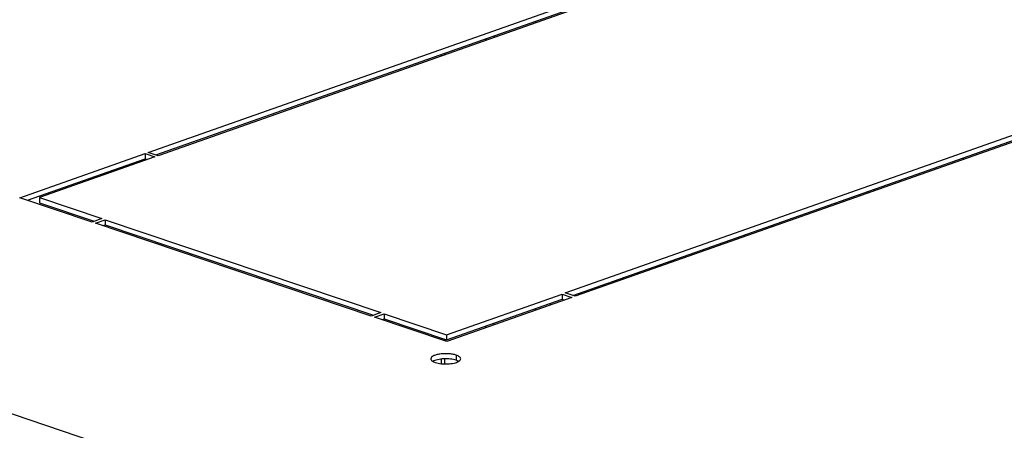
# Model space of a CAD drawing. Units: millimetres. Extents: x 13 to 8907, y -1291 to 2093.
# Drawn here: x 7798 to 8013, y 785 to 874 of the extents above; entities that cross this region are included whole.
import ezdxf

# ---------------------------------------------------------------- set-up
doc = ezdxf.new("R2010")
doc.units = ezdxf.units.MM
doc.header["$LTSCALE"] = 65.395
doc.layers.get('0').update_dxf_attribs({"linetype": 'CONTINUOUS'})
doc.layers.add('02___PRT_ALL_AXES', color=7, linetype='CONTINUOUS')
doc.layers.add('ALL_FEATURES', color=7, linetype='CONTINUOUS')

msp = doc.modelspace()

# ---------------------------------------------------------------- linework, layer by layer
at = {"color": 9, "linetype": 'Continuous'}
for p, q in [((8086.5614, 690.8109), (7541.7973, 874.3074)), ((7910.6809, 873.7488), (7910.6809, 874.1011)), ((7901.598, 870.9), (7901.598, 870.5477)), ((7899.7596, 870.2521), (7899.7596, 869.8998)), ((8006.653, 844.971), (8006.6531, 845.3233)), ((8003.8247, 843.9743), (8003.8247, 844.3266)), ((7940.109, 821.871), (7940.109, 821.5187)), ((7936.8033, 820.706), (7936.9954, 820.6412)), ((7938.3934, 821.1339), (7936.9954, 820.6412)), ((7910.6753, 811.1453), (7910.6753, 811.4976)), ((7913.9279, 812.2917), (7913.9279, 812.644)), ((7899.7541, 807.6486), (7899.754, 807.2963)), ((7901.5925, 808.2966), (7901.5925, 807.9443))]:
    msp.add_line(p, q, dxfattribs=at)
at = {"color": 7, "linetype": 'Continuous'}
for p, q in [((7890.1674, 866.5192), (7890.1674, 866.8715)), ((7938.3934, 821.1339), (7938.3934, 820.9141)), ((7890.1619, 804.7104), (7890.1619, 805.0292)), ((7890.1614, 799.4742), (7890.1615, 800.4888))]:
    msp.add_line(p, q, dxfattribs=at)
at = {"color": 3, "linetype": 'Continuous'}
for p, q in [((7890.8826, 866.7712), (7890.8826, 867.1235)), ((7940.1409, 821.8823), (7940.1408, 821.53)), ((7932.7043, 819.2614), (7932.7043, 818.9091)), ((7936.9954, 820.6412), (7936.9954, 820.4214)), ((7890.877, 804.4696), (7890.8771, 804.7884)), ((7890.8766, 799.4276), (7890.8767, 800.5344))]:
    msp.add_line(p, q, dxfattribs=at)
msp.add_arc((7942.2309, 820.6405), 5.2354, 178.533025, 179.991384, dxfattribs=at)
at = {"color": 7, "linetype": 'Continuous'}
msp.add_arc((7941.1094, 821.1331), 2.716, 177.155669, 179.982033, dxfattribs=at)
at = {"layer": '02___PRT_ALL_AXES', "color": 3, "linetype": 'Continuous'}
for p, q in [((7826.3057, 845.491), (7934.2981, 883.551)), ((7936.4435, 882.8284), (7828.4511, 844.7683)), ((7917.1286, 814.8985), (8025.121, 852.9586)), ((8027.2664, 852.2359), (7919.274, 814.1758)), ((7798.3465, 835.6372), (7825.6067, 845.2446)), ((7825.6067, 845.2446), (7827.7521, 844.522)), ((7828.4511, 844.7683), (7826.3057, 845.491)), ((7827.7521, 844.522), (7802.5888, 835.6536)), ((7814.0796, 830.3378), (7798.3465, 835.6372)), ((7802.5888, 835.6536), (7816.1765, 831.0768)), ((7816.1765, 831.0768), (7814.0796, 830.3378)), ((7814.7947, 830.0969), (7816.8917, 830.8359)), ((7874.8666, 809.8625), (7814.7947, 830.0969)), ((7816.8917, 830.8359), (7876.9635, 810.6015)), ((7891.2664, 805.7838), (7916.4296, 814.6521)), ((7918.5751, 813.9295), (7891.3148, 804.3221)), ((7916.4296, 814.6521), (7918.5751, 813.9295)), ((7919.274, 814.1758), (7917.1286, 814.8985)), ((7876.9635, 810.6015), (7874.8666, 809.8625)), ((7875.5817, 809.6216), (7877.6787, 810.3606)), ((7891.3148, 804.3221), (7875.5817, 809.6216)), ((7877.6787, 810.3606), (7891.2664, 805.7838))]:
    msp.add_line(p, q, dxfattribs=at)
at = {"layer": '02___PRT_ALL_AXES', "color": 7, "linetype": 'Continuous'}
for p, q in [((7827.94, 844.9405), (7934.298, 882.4245)), ((7918.7629, 814.348), (8025.1209, 851.832)), ((7825.6067, 845.2446), (7825.6066, 844.1181)), ((7799.9808, 835.0867), (7825.6066, 844.1181)), ((7825.6066, 844.1181), (7826.1177, 843.946)), ((7802.5888, 835.6536), (7802.5887, 834.5271)), ((7802.5887, 834.5271), (7814.5421, 830.5008)), ((7816.8917, 830.8359), (7816.8916, 829.7094)), ((7816.4291, 829.5464), (7816.8916, 829.7094)), ((7816.8916, 829.7094), (7875.3291, 810.0255)), ((7891.2663, 804.6573), (7916.4295, 813.5256)), ((7916.4296, 814.6521), (7916.4295, 813.5256)), ((7916.4295, 813.5256), (7916.9406, 813.3535)), ((7877.2161, 809.0711), (7877.6786, 809.2341)), ((7877.6787, 810.3606), (7877.6786, 809.2341)), ((7877.6786, 809.2341), (7891.2663, 804.6573)), ((7891.2664, 805.7838), (7891.2663, 804.6573))]:
    msp.add_line(p, q, dxfattribs=at)
at = {"layer": '02___PRT_ALL_AXES', "color": 9, "linetype": 'Continuous'}
msp.add_line((7893.3583, 801.3453), (7893.3582, 800.2188), dxfattribs=at)
at = {"layer": '02___PRT_ALL_AXES', "color": 7, "linetype": 'Continuous'}
for centre, radius, start, end in [((7933.1128, 817.1228), 6.3204, 179.500022, 179.99449), ((7932.9604, 817.1223), 6.168, 179.989561, 182.739898)]:
    msp.add_arc(centre, radius, start, end, dxfattribs=at)
at = {"layer": '02___PRT_ALL_AXES', "color": 9, "linetype": 'Continuous'}
for centre, radius, start, end in [((7934.7496, 816.7808), 6.3423, 170.964954, 174.346393), ((7934.8965, 816.7971), 5.2999, 164.216012, 168.528036)]:
    msp.add_arc(centre, radius, start, end, dxfattribs=at)
at = {"layer": '02___PRT_ALL_AXES', "color": 3, "linetype": 'Continuous'}
for points, knots in [([(7893.3583, 801.3453), (7893.1081, 801.4296), (7892.5559, 801.5603), (7891.6792, 801.6612), (7890.7531, 801.6742), (7889.854, 801.5969), (7889.163, 801.4609), (7888.6798, 801.3026), (7888.2346, 801.112), (7887.8366, 800.8195), (7887.8366, 800.545)], [0, 0, 0, 0, 0.13424857, 0.28731051, 0.44807422, 0.60449315, 0.74504127, 0.80633742, 0.86041745, 1, 1, 1, 1]), ([(7887.8366, 800.545), (7887.8366, 800.4404), (7887.9148, 800.2713), (7888.094, 800.1006), (7888.2135, 800.0195), (7888.2804, 799.98)], [0, 0, 0, 0, 0.42157663, 0.6869654, 1, 1, 1, 1]), ([(7888.2804, 799.98), (7888.3184, 799.9576), (7888.4898, 799.8645), (7888.6719, 799.7922), (7888.8149, 799.7441)], [0, 0, 0, 0, 0.22622371, 1, 1, 1, 1]), ([(7888.8149, 799.7441), (7889.2185, 799.6081), (7890.1234, 799.4397), (7891.4978, 799.3992), (7892.639, 799.5328), (7893.427, 799.7543), (7893.756, 799.8987), (7893.8952, 799.9811)], [0, 0, 0, 0, 0.24630498, 0.52744554, 0.79359192, 0.90647554, 1, 1, 1, 1]), ([(7894.3366, 800.5444), (7894.3366, 800.6213), (7894.2795, 800.7939), (7894.069, 801.0067), (7893.7534, 801.1971), (7893.5, 801.2976), (7893.3583, 801.3453)], [0, 0, 0, 0, 0.17341105, 0.38797984, 0.66269725, 1, 1, 1, 1]), ([(7893.8952, 799.9811), (7893.9617, 800.0204), (7894.0806, 800.1013), (7894.2588, 800.2716), (7894.3366, 800.4402), (7894.3366, 800.5444)], [0, 0, 0, 0, 0.31282709, 0.57814042, 1, 1, 1, 1])]:
    msp.add_open_spline(points, degree=3, knots=knots, dxfattribs=at)
at = {"layer": '02___PRT_ALL_AXES', "color": 7, "linetype": 'Continuous'}
for points, knots in [([(7893.3582, 800.2188), (7892.9545, 800.3548), (7892.0497, 800.5231), (7890.6752, 800.5636), (7889.534, 800.4301), (7888.7461, 800.2086), (7888.417, 800.0642), (7888.2778, 799.9818)], [0, 0, 0, 0, 0.24630498, 0.52744554, 0.79359192, 0.90647554, 1, 1, 1, 1]), ([(7893.8926, 799.9828), (7893.8546, 800.0052), (7893.6833, 800.0984), (7893.5011, 800.1706), (7893.3582, 800.2188)], [0, 0, 0, 0, 0.22622371, 1, 1, 1, 1])]:
    msp.add_open_spline(points, degree=3, knots=knots, dxfattribs=at)
at = {"layer": 'ALL_FEATURES', "color": 3, "linetype": 'Continuous'}
for p, q in [((7982.9977, 836.9864), (7982.9976, 836.6341)), ((7974.4351, 833.6164), (7974.4352, 833.9687)), ((7960.8812, 828.8395), (7960.8812, 829.1918))]:
    msp.add_line(p, q, dxfattribs=at)
at = {"layer": 'ALL_FEATURES', "color": 7, "linetype": 'Continuous'}
for p, q in [((7984.428, 837.4905), (7984.428, 837.1382)), ((7975.8655, 834.1205), (7975.8655, 834.4728)), ((7977.7877, 834.798), (7977.7877, 835.1503)), ((7962.2791, 829.3322), (7962.2792, 829.6845))]:
    msp.add_line(p, q, dxfattribs=at)

doc.saveas('drawing.dxf')
